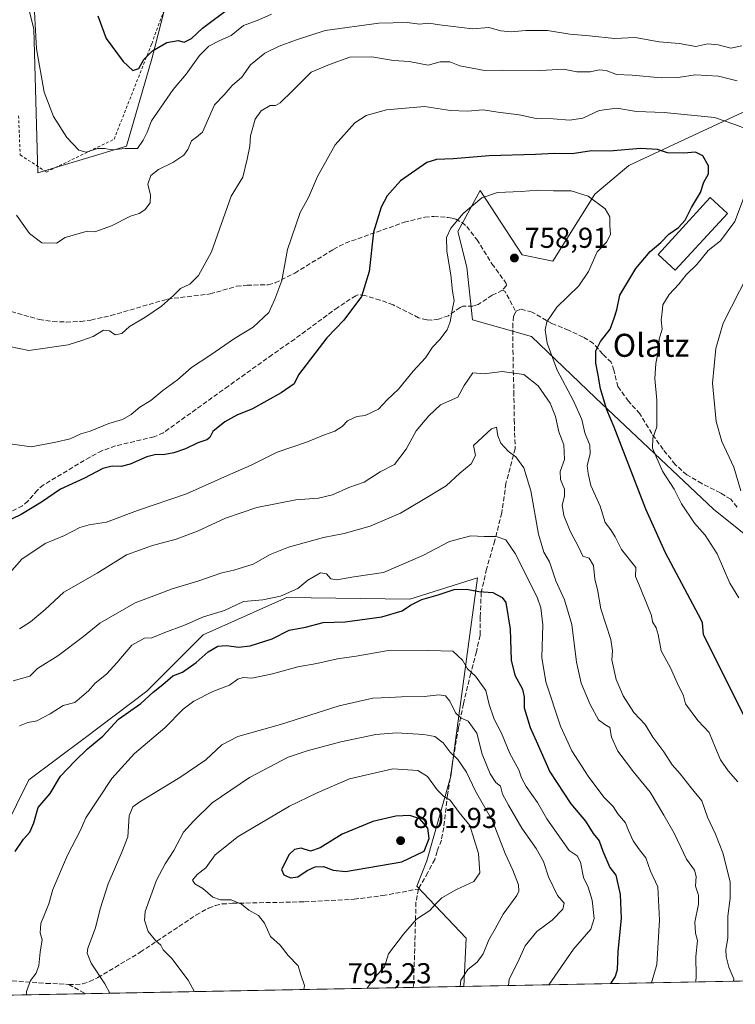
# Model space of a CAD drawing. Units: metres. Extents: x 631458 to 634918, y 4722740 to 4725119.
# Drawn here: x 631670 to 631919, y 4722740 to 4723083 of the extents above; entities that cross this region are included whole.
import ezdxf
from ezdxf.enums import TextEntityAlignment as Align

# ---------------------------------------------------------------- set-up
doc = ezdxf.new("R2010")
doc.units = ezdxf.units.M
doc.header["$MEASUREMENT"] = 0
doc.linetypes.add('DGN Style 2', pattern=[1.6480167562047852, 0.988810053722871, -0.6592067024819142])
doc.linetypes.add('DGN Style 3', pattern=[2.307223458686699, 1.648016756204785, -0.6592067024819142])
for name, color, linetype, lineweight in [('Alambrada', 7, 'DGN Style 2', 0), ('Arbolado forestal CxS', 92, 'Continuous', 0), ('Comarca CxS', 21, 'Continuous', 0), ('Comunidad Autónoma CxS', 142, 'Continuous', 0), ('Curva de nivel maestra', 30, 'Continuous', 30), ('Curva de nivel normal', 30, 'Continuous', 0), ('Edificación Cxs', 1, 'Continuous', 13), ('Matorral CxS', 135, 'Continuous', 0), ('Municipio CxS', 4, 'Continuous', 0), ('Prado CxS', 92, 'Continuous', 0), ('Provincia CxS', 1, 'Continuous', 0), ('Punto de cota en terreno', 7, 'Continuous', 0), ('Rótulo de punto de cota en terreno', 7, 'Continuous', 0), ('Senda', 7, 'DGN Style 3', 0), ('Texto cartográfico', 7, 'Continuous', 0)]:
    doc.layers.add(name, color=color, linetype=linetype, lineweight=lineweight)
doc.styles.add('Style-Arial', font='txt')

# ---------------------------------------------------------------- blocks, each defined once
blk = doc.blocks.new('*U10')
at = {"layer": 'Arbolado forestal CxS', "color": 92, "linetype": 'Continuous', "lineweight": 0}
for points in [[(631665.0988999996, 4723121.260700001, 730.1214000000036), (631675.3683000002, 4723079.188100001, 730.5696999999927), (631676.8343000002, 4723029.288699999, 732.4523000000045), (631707.6425000001, 4723038.583500001, 729.4906000000047), (631712.0438999999, 4723053.749299999, 727.2838000000047), (631716.4451000001, 4723068.914899999, 724.4943000000059), (631727.2049000004, 4723110.986500001, 719.2973000000056)], [(631934.2895000001, 4723056.0755, 740.2743999999948), (631882.3970999997, 4723031.772299999, 751.5132000000012), (631870.5998999998, 4723021.9023, 754.5503999999929), (631856.0044999998, 4722998.602700001, 758.3757000000041), (631845.2873000001, 4723000.795700001, 758.4982000000019), (631830.6316999998, 4723023.172700001, 753.2758999999934), (631822.8535000002, 4723008.8257, 754.7709000000032), (631826.0743000006, 4722996.479900001, 755.540399999998), (631827.9819, 4722978.100099999, 756.2035999999936), (631848.4846999999, 4722972.3281, 756.9391000000034), (631870.8054999998, 4722950.976299999, 751.7186999999976), (631911.8828999996, 4722912.328299999, 742.9746000000015), (631929.4868999999, 4722898.1413, 740.1570000000065)], [(631963.0575000001, 4722748.9473, 748.8562999999995), (631824.9567999998, 4722746.289899999, 790.4395999999979), (631825.8130999999, 4722763.119700001, 792.2804000000033), (631808.6974999999, 4722781.220699999, 797.5546999999933), (631812.1205000002, 4722790.026500001, 799.7063999999956), (631820.4341000002, 4722819.379100001, 792.7902999999933), (631822.1130999997, 4722831.8411, 788.4008999999934), (631829.7273000004, 4722888.358300001, 773.354800000001), (631806.2540999996, 4722881.019500001, 773.4600999999967), (631763.3369000005, 4722881.549900001, 770.287599999996), (631762.5935000004, 4722881.217900001, 770.2822000000016), (631734.2917, 4722868.5833, 771.5960999999952), (631714.7311000006, 4722849.015699999, 773.1389999999956), (631692.8997, 4722832.507900001, 772.5979999999981), (631673.6524999999, 4722818.1953, 771.3242000000029), (631647.7525000004, 4722765.751300001, 773.2571999999927)]]:
    blk.add_polyline3d(points, dxfattribs=at)
blk = doc.blocks.new('*U11')
at = {"layer": 'Arbolado forestal CxS', "color": 92, "linetype": 'Continuous', "lineweight": 0}
blk.add_polyline3d([(631829.7273000004, 4722888.358300001, 773.354800000001), (631822.1130999997, 4722831.8411, 788.4008999999934), (631820.4341000002, 4722819.379100001, 792.7902999999933), (631812.1205000002, 4722790.026500001, 799.7063999999956), (631808.6974999999, 4722781.220699999, 797.5546999999933), (631825.8130999999, 4722763.119700001, 792.2804000000033), (631824.9567999998, 4722746.289899999, 790.4395999999979), (631624.7680000003, 4722742.437700001, 774.6450000000042), (631624.8828999996, 4722742.852700001, 774.5424999999959), (631629.6760999998, 4722753.159299999, 772.4900999999954), (631647.7525000004, 4722765.751300001, 773.2571999999927), (631673.6524999999, 4722818.1953, 771.3242000000029), (631692.8997, 4722832.507900001, 772.5979999999981), (631714.7311000006, 4722849.015699999, 773.1389999999956), (631734.2917, 4722868.5833, 771.5960999999952), (631762.5935000004, 4722881.217900001, 770.2822000000016), (631763.3369000005, 4722881.549900001, 770.287599999996), (631806.2540999996, 4722881.019500001, 773.4600999999967)], close=True, dxfattribs=at)
blk.add_3dface([(631556.8925999999, 4722741.1316, 787.1456999999937), (631550.8216000004, 4722741.014799999, 788.6454999999987), (631550.3598999997, 4722748.359099999, 786.9959999999992)], dxfattribs=at)
blk = doc.blocks.new('5PATER')
at = {"layer": 'Punto de cota en terreno', "linetype": 'Continuous', "lineweight": 0}
h = blk.add_hatch(color=51, dxfattribs=at)
edge = h.paths.add_edge_path()
edge.add_ellipse((0, 0), major_axis=(-0.1095731443231308, -0.1110710700762829), ratio=0.9994222409660322, start_angle=0, end_angle=360)

msp = doc.modelspace()

# ---------------------------------------------------------------- linework, layer by layer
at = {"layer": 'Alambrada', "color": 7, "linetype": 'DGN Style 2', "lineweight": 0}
msp.add_polyline3d([(631670.1001000004, 4723049.1501, 734.3892999999953), (631670.6501000002, 4723035.520099999, 737.9023000000017), (631679.7801000001, 4723029.550100001, 734.4296000000032), (631703.3101000005, 4723040.9301, 730.4804000000004), (631716.4101, 4723074.1601, 726.6699999999983), (631721.5301000001, 4723088.0001, 729.0516000000061)], dxfattribs=at)
at = {"layer": 'Arbolado forestal CxS', "color": 92, "linetype": 'Continuous', "lineweight": 0, "extrusion": (0.2882190813692394, 0.005546045982716837, 0.9575484335053918), "elevation": 209053.4608954848, "flags": 128}
msp.add_lwpolyline([(4709716.560821222, -691810.7062395876), (4709716.560821222, -691666.4562358639)], dxfattribs=at)
at = {"layer": 'Arbolado forestal CxS', "color": 92, "linetype": 'Continuous', "lineweight": 0, "extrusion": (-0.1281322165422769, -0.002465606093365162, 0.9917540299240308), "elevation": -91807.64676530512, "flags": 128}
msp.add_lwpolyline([(-4709716.412956108, 716580.9518603239), (-4709716.412956108, 716511.8602503436)], dxfattribs=at)
at = {"layer": 'Arbolado forestal CxS', "color": 92, "linetype": 'Continuous', "lineweight": 0, "extrusion": (-0.08401380651071166, -0.001616675705439017, 0.9964632791404028), "elevation": -59925.37336876088, "flags": 128}
msp.add_lwpolyline([(-4709716.192357074, 720064.5908129473), (-4709716.192357074, 719949.9511202046)], dxfattribs=at)
at = {"layer": 'Arbolado forestal CxS', "color": 92, "linetype": 'Continuous', "lineweight": 0, "extrusion": (0.1523245782777656, 0.00293111331077566, 0.9883261766376829), "elevation": 110866.5867361683, "flags": 128}
msp.add_lwpolyline([(4709716.500434928, -714013.3086605532), (4709716.500434927, -713995.6325796962)], dxfattribs=at)
at = {"layer": 'Arbolado forestal CxS', "color": 92, "linetype": 'Continuous', "lineweight": 0}
for points in [[(631727.2049000004, 4723110.986500001, 719.2973000000056), (631716.4451000001, 4723068.914899999, 724.4943000000059), (631712.0438999999, 4723053.749299999, 727.2838000000047), (631707.6425000001, 4723038.583500001, 729.4906000000047), (631676.8343000002, 4723029.288699999, 732.4523000000045), (631675.3683000002, 4723079.188100001, 730.5696999999927), (631665.0988999996, 4723121.260700001, 730.1214000000036)], [(632022.6815, 4723089.2183, 709.7277000000031), (632020.4813000001, 4723078.944499999, 711.530899999998), (631999.3296999997, 4723056.564900001, 718.5102000000044), (631957.3975000001, 4723047.146299999, 736.6169999999984), (631940.2814999997, 4723045.189300001, 742.338699999993), (631934.2895000001, 4723056.0755, 740.2743999999948), (631882.3970999997, 4723031.772299999, 751.5132000000012), (631870.5998999998, 4723021.9023, 754.5503999999929), (631856.0044999998, 4722998.602700001, 758.3757000000041), (631845.2873000001, 4723000.795700001, 758.4982000000019), (631830.6316999998, 4723023.172700001, 753.2758999999934), (631822.8535000002, 4723008.8257, 754.7709000000032), (631826.0743000006, 4722996.479900001, 755.540399999998), (631827.9819, 4722978.100099999, 756.2035999999936), (631848.4846999999, 4722972.3281, 756.9391000000034), (631870.8054999998, 4722950.976299999, 751.7186999999976), (631911.8828999996, 4722912.328299999, 742.9746000000015), (631929.4868999999, 4722898.1413, 740.1570000000065), (631946.1136999996, 4722887.8673, 736.4496999999974), (631967.6013000002, 4722873.3815, 732.9315999999964), (631974.0192999998, 4722866.384299999, 732.2480999999971), (631972.6750999996, 4722850.851500001, 735.1784000000043), (631964.7275, 4722818.9321, 740.4162000000069), (631963.0576, 4722748.9475, 748.8562999999995)], [(631824.9567999998, 4722746.289999999, 790.4395999999979), (631825.8130999999, 4722763.119700001, 792.2804000000033), (631808.6974999999, 4722781.220699999, 797.5546999999933), (631812.1205000002, 4722790.026500001, 799.7063999999956), (631820.4341000002, 4722819.379100001, 792.7902999999933), (631822.1130999997, 4722831.8411, 788.4008999999934), (631829.7273000004, 4722888.358300001, 773.354800000001), (631806.2540999996, 4722881.019500001, 773.4600999999967), (631763.3369000005, 4722881.549900001, 770.287599999996), (631762.5935000004, 4722881.217900001, 770.2822000000016), (631734.2917, 4722868.5833, 771.5960999999952), (631714.7311000006, 4722849.015699999, 773.1389999999956), (631692.8997, 4722832.507900001, 772.5979999999981), (631673.6524999999, 4722818.1953, 771.3242000000029), (631647.7525000004, 4722765.751300001, 773.2571999999927), (631629.6760999998, 4722753.159299999, 772.4900999999954), (631624.8828999996, 4722742.852700001, 774.5424999999959), (631624.7680000003, 4722742.437899999, 774.6448999999994)], [(631824.9567999998, 4722746.289999999, 790.4395999999979), (631825.8130999999, 4722763.119700001, 792.2804000000033), (631808.6974999999, 4722781.220699999, 797.5546999999933), (631812.1205000002, 4722790.026500001, 799.7063999999956), (631820.4341000002, 4722819.379100001, 792.7902999999933), (631822.1130999997, 4722831.8411, 788.4008999999934), (631829.7273000004, 4722888.358300001, 773.354800000001), (631806.2540999996, 4722881.019500001, 773.4600999999967), (631763.3369000005, 4722881.549900001, 770.287599999996), (631762.5935000004, 4722881.217900001, 770.2822000000016), (631734.2917, 4722868.5833, 771.5960999999952), (631714.7311000006, 4722849.015699999, 773.1389999999956), (631692.8997, 4722832.507900001, 772.5979999999981), (631673.6524999999, 4722818.1953, 771.3242000000029), (631647.7525000004, 4722765.751300001, 773.2571999999927), (631629.6760999998, 4722753.159299999, 772.4900999999954), (631624.8828999996, 4722742.852700001, 774.5424999999959), (631624.7680000003, 4722742.437899999, 774.6448999999994)]]:
    msp.add_polyline3d(points, dxfattribs=at)
at = {"layer": 'Comarca CxS', "color": 21, "linetype": 'Continuous', "lineweight": 0, "flags": 128}
msp.add_lwpolyline([(632461.3951228566, 4722758.536667373), (631502.2400009927, 4722740.079982753), (631470.6179409801, 4724407.199598778)], dxfattribs=at)
at = {"layer": 'Comunidad Autónoma CxS', "color": 142, "linetype": 'Continuous', "lineweight": 0, "flags": 128}
msp.add_lwpolyline([(632461.3951228566, 4722758.536667373), (631502.2400009927, 4722740.079982753), (631470.6179409801, 4724407.199598778), (631458.3600009937, 4725053.43998273), (632941.3852468823, 4725081.991186099), (634006.0869159225, 4725102.488823593), (634873.0700010188, 4725119.179982729), (634886.2209718638, 4724443.41229229), (634918.0900010176, 4722805.809982754)], close=True, dxfattribs=at)
at = {"layer": 'Curva de nivel maestra', "color": 30, "linetype": 'Continuous', "lineweight": 30, "flags": 128}
for points, elevation in [([(631697.6600000003, 4723083.880100001), (631700.6100000005, 4723075.960100001), (631706.4500000002, 4723067.940099999), (631709.8899999997, 4723064.880100001), (631711.9000000004, 4723065.530099999), (631713.7000000002, 4723068.720100001), (631716.6399999997, 4723071.690099999), (631721.7300000006, 4723074.600099999), (631725.6299999999, 4723075.2401), (631727.6799999997, 4723074.7401), (631730.2999999998, 4723075.960100001), (631734.0599999997, 4723079.600099999), (631743.7599999999, 4723086.7601)], 725), ([(631940.0800000001, 4722805.3201), (631908.3700000001, 4722868.7301), (631907.9900000002, 4722872.7401), (631907.5700000003, 4722873.770099999), (631895.1100000005, 4722897.130100001), (631888.2699999996, 4722912.300100001), (631877.2400000002, 4722940.790100001), (631874.7400000002, 4722946.880100001), (631872.5099999999, 4722954.100099999), (631871.7599999999, 4722958.9001), (631870.9400000004, 4722963.0701), (631870.9500000002, 4722967.3101), (631872.5800000001, 4722970.640100001), (631875.9000000004, 4722974.860099999), (631877.2699999996, 4722978.700099999), (631878.1699999999, 4722981.6501), (631879.3099999997, 4722986.700099999), (631884.8099999997, 4722995.950099999), (631889.8499999996, 4723001.880100001), (631893.5, 4723005.040100001), (631896.3300000001, 4723007.9101), (631899.7199999997, 4723010.270099999), (631902.0099999999, 4723012.7601), (631904.2199999997, 4723017.170100001), (631907.2699999996, 4723022.4001), (631908.4400000004, 4723025.970100001), (631910.1100000005, 4723028.870100001), (631910.0499999998, 4723031.690099999), (631908.0899999999, 4723035.200099999), (631905.6200000001, 4723036.5101), (631901.5199999996, 4723036.130100001), (631895.7999999998, 4723036.220100001), (631892.3099999997, 4723037.4301), (631886.4900000002, 4723037.7601), (631875.7199999997, 4723036.8201), (631869.4600000001, 4723036.880100001), (631862.7000000002, 4723035.9001), (631856.5700000003, 4723035.9801), (631849.8899999997, 4723035.6801), (631833.79, 4723035.1801), (631821.3099999997, 4723034.100099999), (631815.5099999999, 4723033.9001), (631812.0800000001, 4723032.8101), (631802.9400000004, 4723026.450099999), (631798.2999999998, 4723021.300100001), (631796.29, 4723017.300100001), (631793.5899999999, 4723008.640100001), (631792.0300000003, 4722994.970100001), (631789.3399999999, 4722986.300100001), (631783.2800000003, 4722978.0101), (631777.3499999996, 4722971.9301), (631767.4500000002, 4722958.970100001), (631765.9400000004, 4722955.9301), (631761.4699999997, 4722952.720100001), (631751.5099999999, 4722947.170100001), (631746.0599999997, 4722944.960100001), (631741.8399999999, 4722942.690099999), (631737.6500000004, 4722939.3101), (631736.6699999999, 4722937.2301), (631735.6200000001, 4722936.460100001), (631732.5, 4722935.340100001), (631728.2100000001, 4722933.270099999), (631724.0700000003, 4722931.920100001), (631720.3899999997, 4722931.1801), (631717.9699999997, 4722931.270099999), (631714.6900000004, 4722930.460100001), (631708.9699999997, 4722927.940099999), (631705.7999999998, 4722927.100099999), (631702.6900000004, 4722927.270099999), (631699.3899999997, 4722926.440099999), (631693.0800000001, 4722923.0801), (631684.6500000004, 4722919.270099999), (631678.0599999997, 4722914.7501), (631671.04, 4722910.470100001), (631661.2999999998, 4722905.800100001)], 750), ([(631668.8600000005, 4722793.170100001), (631671.79, 4722797.530099999), (631673.9900000002, 4722799.940099999), (631675.4299999997, 4722803.1501), (631676.9199999999, 4722808.5701), (631681.1100000005, 4722813.420100001), (631684.6600000003, 4722819.4001), (631689.6799999997, 4722824.670100001), (631694.1299999999, 4722828.960100001), (631699.3700000001, 4722833.380100001), (631704.9199999999, 4722839.2501), (631712.6399999997, 4722844.710100001), (631716.9600000001, 4722848.6501), (631720.2699999996, 4722851.3101), (631723.79, 4722854.3101), (631727.0899999999, 4722855.6501), (631731.9000000004, 4722859.0001), (631736, 4722862.710100001), (631739.3899999997, 4722864.690099999), (631742.4800000006, 4722864.9301), (631746.6500000004, 4722864.270099999), (631750.6799999997, 4722864.7501), (631758.3499999996, 4722867.1801), (631764.2000000002, 4722870.1601), (631769.9000000004, 4722871.220100001), (631776.0099999999, 4722872.890100001), (631783.7199999997, 4722873.100099999), (631796.4199999999, 4722874.800100001), (631803.5199999996, 4722876.940099999), (631806.4199999999, 4722878.9301), (631810.3799999999, 4722880.9301), (631816.0499999998, 4722882.4901), (631821.6799999997, 4722884.3101), (631825.9000000004, 4722884.5101), (631830.1600000003, 4722883.6801), (631835.04, 4722883.3201), (631838.3300000001, 4722881.5801), (631839.5999999996, 4722879.800100001), (631841.1200000001, 4722870.520099999), (631841.4400000004, 4722859.790100001), (631842.7400000002, 4722854.520099999), (631845.4000000004, 4722849.6501), (631845.9699999997, 4722846.860099999), (631845.9400000004, 4722843.1801), (631848.0499999998, 4722836.3201), (631850.1500000004, 4722831.7501), (631854.9000000004, 4722820.9801), (631862.2599999999, 4722809.800100001), (631867.3700000001, 4722803.8301), (631870.0300000003, 4722799.4901), (631872.04, 4722796.9901), (631873.3799999999, 4722793.3101), (631875.8300000001, 4722787.700099999), (631877.9199999999, 4722784.950099999), (631879.3799999999, 4722778.3101), (631879.7100000001, 4722769.9801), (631878.5099999999, 4722758.390100001), (631878.3600000005, 4722752.120100001), (631877.6399999997, 4722749.7401), (631875.9907000001, 4722747.2722)], 775.0000000000001), ([(631764.7400000002, 4722784.0101), (631767.2800000003, 4722784.4301), (631770.4900000002, 4722786.6601), (631773.25, 4722787.950099999), (631776.1600000003, 4722787.960100001), (631779.54, 4722786.690099999), (631783.8600000005, 4722786.290100001), (631803.4100000003, 4722789.690099999), (631811.1500000004, 4722793.370100001), (631812.9100000003, 4722797.700099999), (631812.4299999997, 4722801.360099999), (631809.6900000004, 4722804.630100001), (631806.1699999999, 4722805.690099999), (631801.3799999999, 4722805.4901), (631793.3799999999, 4722803.710100001), (631782.7199999997, 4722799.270099999), (631775.0499999998, 4722794.450099999), (631771.6900000004, 4722793.360099999), (631768.3799999999, 4722794.4101), (631766.0599999997, 4722793.9001), (631764.1799999997, 4722792.1601), (631761.6200000001, 4722786.9801), (631762.3399999999, 4722785.110099999), (631764.7400000002, 4722784.0101)], 800)]:
    msp.add_lwpolyline(points, dxfattribs=dict(at, elevation=elevation))
at = {"layer": 'Curva de nivel normal', "color": 30, "linetype": 'Continuous', "lineweight": 0, "flags": 128}
for points, elevation in [([(631758.0599999997, 4723084.470100001), (631753.7300000006, 4723082.450099999), (631748.3899999997, 4723080.5101), (631744.0599999997, 4723077.090100001), (631740.0599999997, 4723075.340100001), (631736.29, 4723073.280099999), (631732.9900000002, 4723070.020099999), (631728.3499999996, 4723063.620100001), (631723.9199999999, 4723058.2301), (631716.3700000001, 4723047.350099999), (631714.8099999997, 4723043.4001), (631713.4299999997, 4723040.610099999), (631711.4800000006, 4723037.7301), (631707.1500000004, 4723037.690099999), (631702.5800000001, 4723037.2501), (631700.0599999997, 4723037.7601), (631697.5599999997, 4723037.700099999), (631693.6600000003, 4723036.420100001), (631691.0499999998, 4723037.130100001), (631686.9400000004, 4723041.550100001), (631682.2699999996, 4723048.8101), (631679.0199999996, 4723057.290100001), (631676.3200000003, 4723072.350099999), (631675.3200000003, 4723091.700099999)], 730), ([(631921.7199999997, 4723073.420100001), (631917.9000000004, 4723072.670100001), (631913.4699999997, 4723073.840100001), (631909.9000000004, 4723074.140100001), (631905.7199999997, 4723073.210100001), (631899.9299999997, 4723074.220100001), (631892.9100000003, 4723074.800100001), (631884.5999999996, 4723076.350099999), (631877.3799999999, 4723076.020099999), (631868.7400000002, 4723076.950099999), (631861.8200000003, 4723077.4801), (631854.0700000003, 4723078.7601), (631846.5499999998, 4723078.8201), (631841.4600000001, 4723078.280099999), (631837.9000000004, 4723078.6801), (631833.7100000001, 4723079.8101), (631828.0300000003, 4723079.390100001), (631816.5, 4723080.710100001), (631812.7800000003, 4723081.300100001), (631809.6200000001, 4723080.9801), (631805.3300000001, 4723081.540100001), (631795.3799999999, 4723081.3301), (631776.7000000002, 4723078.7601), (631766.4699999997, 4723075.380100001), (631760.7300000006, 4723073.360099999), (631755.8099999997, 4723070.920100001), (631750.7300000006, 4723066.790100001), (631747.7300000006, 4723062.5101), (631744.3899999997, 4723059.630100001), (631741.6200000001, 4723056.340100001), (631738.2300000006, 4723052.860099999), (631734.0700000003, 4723043.390100001), (631732.04, 4723041.6501), (631730.2199999997, 4723040.390100001), (631729.0099999999, 4723037.420100001), (631727.5499999998, 4723035.4001), (631723.7300000006, 4723032.8301), (631718.7300000006, 4723030.390100001), (631716.1500000004, 4723028.3101), (631715.1100000005, 4723025.280099999), (631715.9400000004, 4723021.4901), (631715.8499999996, 4723018.840100001), (631714.0800000001, 4723016.350099999), (631712.0599999997, 4723015.1501), (631709.0599999997, 4723014.220100001), (631702.3899999997, 4723010.880100001), (631696.6799999997, 4723008.780099999), (631693.9400000004, 4723009.020099999), (631686.2599999999, 4723006.720100001), (631683.3300000001, 4723004.7501), (631678.1699999999, 4723004.970100001), (631673.8700000001, 4723008.120100001), (631669.3399999999, 4723014.5801)], 735), ([(631920.0999999996, 4723061.3101), (631913.6100000005, 4723062.850099999), (631905.4800000006, 4723063.4001), (631899.5099999999, 4723062.4301), (631893.6200000001, 4723062.300100001), (631883.5599999997, 4723063.1801), (631878.0800000001, 4723063.4801), (631874.5499999998, 4723064.8201), (631872.1699999999, 4723065.090100001), (631868.9199999999, 4723064.340100001), (631864.25, 4723064.340100001), (631859.6299999999, 4723065.360099999), (631851.75, 4723064.8301), (631838.4400000004, 4723064.960100001), (631832.2000000002, 4723064.8201), (631823.6500000004, 4723066.450099999), (631820.1100000005, 4723067.890100001), (631816.79, 4723067.8201), (631812.6200000001, 4723066.770099999), (631805.9299999997, 4723067.950099999), (631800.5199999996, 4723068.300100001), (631792.9800000006, 4723069.5701), (631785.3099999997, 4723069.4801), (631778.25, 4723066.920100001), (631771.8899999997, 4723064.270099999), (631765.4500000002, 4723057.7301), (631761.1299999999, 4723053.5601), (631759.5199999996, 4723052.720100001), (631757.6600000003, 4723052.670100001), (631754.4699999997, 4723050.8301), (631752.4000000004, 4723047.970100001), (631750.7599999999, 4723042.140100001), (631750.5, 4723038.5801), (631749.6100000005, 4723034.0601), (631748.0999999996, 4723027.790100001), (631744.1100000005, 4723021.120100001), (631737.2599999999, 4723001.8101), (631732.7400000002, 4722993.5801), (631729.7300000006, 4722990.540100001), (631726.4699999997, 4722989.040100001), (631724.0300000003, 4722986.6601), (631719.7999999998, 4722982.880100001), (631714.0599999997, 4722978.9001), (631708.7300000006, 4722975.850099999), (631705.9900000002, 4722973.380100001), (631703.7199999997, 4722972.970100001), (631701.7400000002, 4722974.370100001), (631699.6600000003, 4722974.600099999), (631696.0599999997, 4722972.390100001), (631692.0599999997, 4722970.9301), (631687.3200000003, 4722969.420100001), (631673.6299999999, 4722967.5001), (631666.9400000004, 4722968.840100001)], 740), ([(631923.5300000003, 4723044.5001), (631919.2400000002, 4723046.090100001), (631912.2199999997, 4723048.470100001), (631894.6600000003, 4723050.2501), (631885.0999999996, 4723050.5801), (631878.2400000002, 4723051.800100001), (631872.0499999998, 4723050.9901), (631866.3799999999, 4723048.3101), (631861.7199999997, 4723047.5801), (631856.0499999998, 4723048.100099999), (631850.1799999997, 4723048.120100001), (631844.2400000002, 4723049.470100001), (631836.8499999996, 4723050.370100001), (631831.7199999997, 4723051.2301), (631826.2999999998, 4723050.700099999), (631820.3899999997, 4723050.9001), (631811.3399999999, 4723052.380100001), (631798.0499999998, 4723051.200099999), (631791.0499999998, 4723049.210100001), (631787.0499999998, 4723046.640100001), (631780.2599999999, 4723039.020099999), (631774.0700000003, 4723027.960100001), (631770.9100000003, 4723020.670100001), (631768.0099999999, 4723015.4801), (631763.6900000004, 4723002.600099999), (631761.7199999997, 4722991.8101), (631759.2599999999, 4722985.300100001), (631757.1100000005, 4722980.640100001), (631751.6699999999, 4722975.5601), (631745.2599999999, 4722971.670100001), (631736.5899999999, 4722965.710100001), (631730.2599999999, 4722961.550100001), (631725.3399999999, 4722957.2301), (631720.2999999998, 4722953.5601), (631716.0599999997, 4722950.040100001), (631712.2699999996, 4722947.7601), (631709.3099999997, 4722945.210100001), (631706.2100000001, 4722943.5101), (631701.4600000001, 4722942.100099999), (631695.0599999997, 4722939.440099999), (631691.7300000006, 4722938.5101), (631688.0599999997, 4722936.800100001), (631683.0599999997, 4722935.6501), (631674.5099999999, 4722934.020099999), (631667.1900000004, 4722934.970100001)], 745.0000000000001), ([(631920.6799999997, 4722881.450099999), (631917.5300000003, 4722886.600099999), (631913.1399999997, 4722896.780099999), (631908.9699999997, 4722903.2401), (631905.1900000004, 4722907.450099999), (631900.6699999999, 4722914.120100001), (631898.2199999997, 4722919.2601), (631894.1100000005, 4722925.5601), (631890.6699999999, 4722933.520099999), (631890.7199999997, 4722937.0101), (631892.0800000001, 4722940.9001), (631892.0999999996, 4722950.2301), (631891.4400000004, 4722957.7501), (631891.7300000006, 4722962.9901), (631892.6600000003, 4722967.6601), (631892.9000000004, 4722971.420100001), (631893.9400000004, 4722974.920100001), (631893.6699999999, 4722978.1601), (631894, 4722980.850099999), (631894.2000000002, 4722983.300100001), (631896.3799999999, 4722986.9101), (631899.7300000006, 4722990.520099999), (631902.3899999997, 4722993.780099999), (631906.0599999997, 4722997.440099999), (631909.9400000004, 4723002.300100001), (631914.2300000006, 4723005.640100001), (631919.29, 4723012.300100001), (631924.0599999997, 4723024.970100001)], 745.0000000000001), ([(631920.3300000001, 4722817.420100001), (631916.9500000002, 4722821.3201), (631914.2800000003, 4722825.0601), (631912.3899999997, 4722829.5001), (631910.3399999999, 4722834.6601), (631906.4000000004, 4722838.7401), (631902.1200000001, 4722844.620100001), (631901.3899999997, 4722847.4001), (631899.1500000004, 4722851.890100001), (631896.8399999999, 4722857.120100001), (631893.6200000001, 4722863.0701), (631892.5800000001, 4722868.690099999), (631891.8700000001, 4722871.0701), (631890.5700000003, 4722873.0601), (631890.29, 4722875.3101), (631888.9600000001, 4722878.4001), (631886.0899999999, 4722885.630100001), (631884.6900000004, 4722888.9101), (631884.8200000003, 4722891.960100001), (631879.8799999999, 4722898.3101), (631877.5899999999, 4722902.6801), (631876.0800000001, 4722905.0801), (631874.1699999999, 4722907.610099999), (631872.3799999999, 4722913.350099999), (631869.1600000003, 4722920.550100001), (631868.2100000001, 4722924.700099999), (631867.9299999997, 4722927.4901), (631868.9000000004, 4722931.5801), (631868.7800000003, 4722934.590100001), (631867.0599999997, 4722938.880100001), (631866, 4722943.4901), (631863.1900000004, 4722950.020099999), (631857.4400000004, 4722960.640100001), (631853.9699999997, 4722969.970100001), (631853.2699999996, 4722974.640100001), (631853.8600000005, 4722977.440099999), (631857.3499999996, 4722982.5001), (631864.9600000001, 4722989.920100001), (631868.3300000001, 4722994.9101), (631871.3799999999, 4723001.790100001), (631874.6600000003, 4723005.140100001), (631875.9699999997, 4723007.870100001), (631875.7400000002, 4723010.970100001), (631875.79, 4723013.9801), (631874.2100000001, 4723016.780099999), (631868.2999999998, 4723021.1601), (631862.2800000003, 4723022.9801), (631856.2000000002, 4723022.970100001), (631850.7199999997, 4723023.270099999), (631844.8899999997, 4723022.8101), (631836.7199999997, 4723022.4001), (631831.3099999997, 4723020.620100001), (631824.7199999997, 4723015.1801), (631820.5099999999, 4723010.0801), (631818.9900000002, 4723006.7501), (631819.04, 4723001.970100001), (631820.4600000001, 4722993.770099999), (631821.0300000003, 4722988.1601), (631821.6399999997, 4722984.890100001), (631820.9100000003, 4722981.460100001), (631820.2599999999, 4722977.420100001), (631819.1600000003, 4722974.640100001), (631816.6399999997, 4722971.300100001), (631814.0999999996, 4722968.630100001), (631811.6100000005, 4722964.950099999), (631807.3399999999, 4722960.340100001), (631802.29, 4722954.0601), (631798.3600000005, 4722950.3301), (631795.29, 4722947.120100001), (631790.6900000004, 4722944.9101), (631787.7199999997, 4722944.5601), (631784.5099999999, 4722942.9901), (631782.6200000001, 4722941.050100001), (631780.1399999997, 4722939.460100001), (631776.1299999999, 4722937.9901), (631770.6399999997, 4722935.7501), (631760.0499999998, 4722932.090100001), (631750.9800000006, 4722927.540100001), (631743.8399999999, 4722924.5001), (631728.5300000003, 4722917.5701), (631711.5099999999, 4722911.790100001), (631700.7199999997, 4722907.7601), (631694.7000000002, 4722906.850099999), (631691.3899999997, 4722905.860099999), (631686.04, 4722903.130100001), (631679.3600000005, 4722900.300100001), (631671.2000000002, 4722894.880100001), (631666.0999999996, 4722889.090100001)], 755), ([(631921.4000000004, 4722918.6501), (631918.9600000001, 4722926.880100001), (631914.7400000002, 4722935.840100001), (631912.8300000001, 4722942.780099999), (631911.54, 4722956.130100001), (631912.7000000002, 4722968.170100001), (631915.1799999997, 4722976.970100001), (631926.6900000004, 4722999.460100001)], 740), ([(631670.3899999997, 4722870.6801), (631674.2699999996, 4722873.130100001), (631679.3099999997, 4722877.340100001), (631685.8499999996, 4722883.370100001), (631697.4600000001, 4722890.050100001), (631707.6200000001, 4722896.4001), (631716.7300000006, 4722899.6501), (631724.8899999997, 4722901.8301), (631732.3899999997, 4722904.670100001), (631742.0300000003, 4722909.1601), (631752.9400000004, 4722912.9001), (631766.5199999996, 4722915.540100001), (631774.4800000006, 4722916.120100001), (631779.25, 4722917.3301), (631785.0099999999, 4722919.790100001), (631790.3200000003, 4722921.670100001), (631795.9100000003, 4722925.290100001), (631800.9199999999, 4722927.800100001), (631804.9000000004, 4722933.120100001), (631808.4100000003, 4722939.590100001), (631812.8200000003, 4722944.780099999), (631816.9199999999, 4722948.5801), (631822.8600000005, 4722951.290100001), (631825.1200000001, 4722955.3301), (631828.0800000001, 4722959.6801), (631832.0899999999, 4722959.370100001), (631838.2999999998, 4722960.220100001), (631845.8700000001, 4722959.120100001), (631850.9100000003, 4722955.170100001), (631855.0599999997, 4722949.1601), (631856.8799999999, 4722944.540100001), (631858.0899999999, 4722939.200099999), (631859.7699999996, 4722934.690099999), (631860.0199999996, 4722929.600099999), (631858.4800000006, 4722925.360099999), (631858.5800000001, 4722922.630100001), (631859.9699999997, 4722919.300100001), (631860.0099999999, 4722916.7601), (631859.1699999999, 4722913.7301), (631859.7699999996, 4722910.030099999), (631861.9900000002, 4722904.590100001), (631864.9699999997, 4722898.9801), (631866.4199999999, 4722896.0001), (631868.5899999999, 4722895.2601), (631870.0700000003, 4722892.670100001), (631870.5800000001, 4722887.890100001), (631871.54, 4722884.360099999), (631872.6900000004, 4722877.6501), (631876.0800000001, 4722866.9801), (631876.75, 4722862.970100001), (631876.5, 4722859.860099999), (631878.04, 4722853.0701), (631880.3899999997, 4722847.380100001), (631884.1600000003, 4722841.540100001), (631888.1299999999, 4722837.4001), (631890.7800000003, 4722833.040100001), (631894.5199999996, 4722827.860099999), (631897.5, 4722823.4101), (631900.2100000001, 4722820.210100001), (631904.1100000005, 4722815.340100001), (631907.8399999999, 4722810.860099999), (631909.79, 4722805.120100001), (631912.54, 4722799.2401), (631915.1200000001, 4722792.720100001), (631916.4400000004, 4722787.370100001), (631917.6399999997, 4722782.5801), (631917.6799999997, 4722777.020099999), (631916.8200000003, 4722770.770099999), (631916.79, 4722763.0601), (631916.1699999999, 4722759.1601), (631916.2100000001, 4722756.6801), (631917.2199999997, 4722752.9901), (631918.9199999999, 4722748.9801), (631918.8574000001, 4722748.096799999)], 760), ([(631668.2699999996, 4722852.620100001), (631674.0599999997, 4722854.1501), (631676.6399999997, 4722856.860099999), (631683.7300000006, 4722861.2401), (631692.7300000006, 4722868.0101), (631698.3899999997, 4722872.600099999), (631710.7100000001, 4722879.6801), (631718.9900000002, 4722882.8101), (631723.4900000002, 4722884.600099999), (631732.5099999999, 4722887.200099999), (631740.7599999999, 4722890.1801), (631745.04, 4722891.0601), (631751.7000000002, 4722893.170100001), (631757.6100000005, 4722896.5701), (631764.0300000003, 4722899.130100001), (631776.1299999999, 4722902.390100001), (631783.3600000005, 4722903.780099999), (631792.4600000001, 4722906.340100001), (631802.9800000006, 4722910.870100001), (631810.4299999997, 4722915.280099999), (631818.8600000005, 4722920.460100001), (631823.5700000003, 4722924.800100001), (631827.5499999998, 4722928.110099999), (631829.0999999996, 4722931.0001), (631828.2999999998, 4722934.380100001), (631834.6200000001, 4722940.190099999), (631836.4000000004, 4722940.790100001), (631836.8600000005, 4722937.8201), (631837.8700000001, 4722935.2601), (631840.4299999997, 4722932.440099999), (631843.1399999997, 4722930.540100001), (631845.8899999997, 4722926.620100001), (631848.2599999999, 4722918.6501), (631850.9800000006, 4722903.6501), (631852.8499999996, 4722897.3101), (631854.7599999999, 4722893.9801), (631857, 4722887.3201), (631860, 4722880.8101), (631862.54, 4722872.140100001), (631864.1399999997, 4722859.0701), (631865.8200000003, 4722851.7501), (631868.9299999997, 4722844.4001), (631871.8799999999, 4722839.0001), (631874.0599999997, 4722837.340100001), (631875.7400000002, 4722836.380100001), (631876.3399999999, 4722832.960100001), (631878.6200000001, 4722828.140100001), (631884.0300000003, 4722820.890100001), (631889.8600000005, 4722813.9001), (631894.5800000001, 4722805.9001), (631898.1399999997, 4722799.6501), (631902.4100000003, 4722790.5801), (631905.2300000006, 4722786.720100001), (631905.8099999997, 4722784.5801), (631905.6100000005, 4722781.120100001), (631906.6299999999, 4722778.040100001), (631906.6799999997, 4722774.940099999), (631905.3399999999, 4722768.600099999), (631905.6200000001, 4722764.780099999), (631906.2699999996, 4722762.2301), (631905.6699999999, 4722756.6501), (631905.8200000003, 4722749.870100001), (631905.6651999997, 4722747.843)], 765), ([(631890.3097000001, 4722747.547499999), (631892.1100000005, 4722753.9801), (631893.0700000003, 4722769.3101), (631892.4600000001, 4722780.890100001), (631889.9800000006, 4722786.390100001), (631888.3399999999, 4722791.030099999), (631886.1200000001, 4722793.780099999), (631883.9299999997, 4722796.960100001), (631882.2699999996, 4722800.5801), (631881.1799999997, 4722803.210100001), (631878.5599999997, 4722806.270099999), (631876.9699999997, 4722808.9001), (631873.7100000001, 4722812.0801), (631868.2100000001, 4722819.4801), (631862.6200000001, 4722828.210100001), (631858.6600000003, 4722836.850099999), (631853.5099999999, 4722852.200099999), (631852.1100000005, 4722860.7401), (631852.4199999999, 4722872.050100001), (631851.8200000003, 4722877.9801), (631850.4500000002, 4722881.720100001), (631842.8899999997, 4722896.9101), (631839.6299999999, 4722901.590100001), (631836.2199999997, 4722902.840100001), (631832.0899999999, 4722902.840100001), (631827.3799999999, 4722903.040100001), (631820.0499999998, 4722900.9901), (631810.7199999997, 4722896.1501), (631797.0499999998, 4722890.300100001), (631786.7199999997, 4722888.770099999), (631780.8499999996, 4722887.7501), (631778.7800000003, 4722888.110099999), (631777.2599999999, 4722889.850099999), (631775.1399999997, 4722890.1601), (631770.7000000002, 4722887.630100001), (631767.2000000002, 4722884.6801), (631761.1699999999, 4722882.040100001), (631755.1100000005, 4722880.720100001), (631748.29, 4722880.210100001), (631741.7300000006, 4722877.090100001), (631734.3899999997, 4722874.880100001), (631727.7800000003, 4722871.950099999), (631720.9699999997, 4722869.360099999), (631716.5099999999, 4722867.5601), (631713.8600000005, 4722867.4301), (631709.5, 4722864.9801), (631704.2300000006, 4722858.8101), (631700.8200000003, 4722855.0601), (631696.6799999997, 4722851.6501), (631694.4100000003, 4722849.120100001), (631692.1500000004, 4722847.130100001), (631689.6600000003, 4722845.0601), (631685.6699999999, 4722844.0001), (631681.1100000005, 4722841.120100001), (631676.4699999997, 4722838.690099999), (631673.2800000003, 4722838.0801), (631670.4000000004, 4722836.960100001)], 770), ([(631854.5247, 4722746.858899999), (631863.1399999997, 4722759.300100001), (631869.1200000001, 4722766.2601), (631870.3499999996, 4722769.970100001), (631869.6500000004, 4722776.350099999), (631868.2100000001, 4722780.850099999), (631866.6299999999, 4722784.2301), (631865.6200000001, 4722789.550100001), (631864.3799999999, 4722791.720100001), (631861.6500000004, 4722793.5801), (631853.8600000005, 4722804.630100001), (631850.5999999996, 4722810.2401), (631846.7000000002, 4722815.800100001), (631845.0999999996, 4722818.890100001), (631844.1799999997, 4722821.6501), (631840.9600000001, 4722827.3301), (631838.0700000003, 4722834.380100001), (631835.5999999996, 4722839.2501), (631833.8499999996, 4722844.3201), (631832.6200000001, 4722849.2301), (631829.0099999999, 4722854.220100001), (631826.2800000003, 4722856.7401), (631824.54, 4722859.8301), (631821.1399999997, 4722862.860099999), (631812.7300000006, 4722863.110099999), (631799.3600000005, 4722863.200099999), (631787.5099999999, 4722861.110099999), (631781.0899999999, 4722860.270099999), (631773.8099999997, 4722858.5701), (631767.2599999999, 4722857.470100001), (631758.4299999997, 4722854.970100001), (631751.2100000001, 4722853.550100001), (631748.1900000004, 4722853.690099999), (631746.4299999997, 4722853.130100001), (631743.4800000006, 4722851.030099999), (631737.7300000006, 4722848.920100001), (631731.0599999997, 4722845.5001), (631727.3899999997, 4722842.7301), (631720.9600000001, 4722836.220100001), (631710.4000000004, 4722827.2601), (631702.5599999997, 4722818.5601), (631693.4900000002, 4722804.9001), (631691.6500000004, 4722800.6501), (631687.0999999996, 4722791.9801), (631682.04, 4722780.050100001), (631680.6699999999, 4722774.9801), (631677.7999999998, 4722768.1501), (631677.5999999996, 4722764.9801), (631678.3300000001, 4722762.550100001), (631677.6500000004, 4722758.2501), (631677.1900000004, 4722753.550100001), (631676.25, 4722750.920100001), (631674.2199999997, 4722748.390100001), (631672.8099999997, 4722744.5801), (631672.8646999998, 4722743.363399999)], 780), ([(631840.4879999999, 4722746.5888), (631840.7599999999, 4722748.880100001), (631843.7199999997, 4722754.520099999), (631846.3799999999, 4722760.4001), (631850.3799999999, 4722765.350099999), (631855.7199999997, 4722769.380100001), (631859.4500000002, 4722773.190099999), (631859.9400000004, 4722775.300100001), (631857.6200000001, 4722777.9001), (631854.4100000003, 4722784.4301), (631852.75, 4722789.700099999), (631850.2000000002, 4722794.300100001), (631845.1600000003, 4722801.370100001), (631840.5700000003, 4722809.370100001), (631838.4600000001, 4722813.170100001), (631837.7300000006, 4722816.0001), (631836.0899999999, 4722817.280099999), (631834.0999999996, 4722820.210100001), (631831.3899999997, 4722827.040100001), (631829.4900000002, 4722834.340100001), (631826.4800000006, 4722838.5001), (631824.0800000001, 4722839.5801), (631822.0499999998, 4722841.4301), (631820.1399999997, 4722845.4901), (631818.5599999997, 4722847.360099999), (631816.4299999997, 4722847.6801), (631811.2100000001, 4722847.120100001), (631803.3099999997, 4722847.0601), (631799.0999999996, 4722846.7401), (631793.3099999997, 4722846.5801), (631781.6600000003, 4722843.890100001), (631761.1799999997, 4722837.4001), (631746.3300000001, 4722833.2501), (631740.7999999998, 4722830.3101), (631735.2300000006, 4722825.140100001), (631726.1699999999, 4722818.960100001), (631712.2400000002, 4722810.4801), (631709.8700000001, 4722808.710100001), (631708.5499999998, 4722805.6501), (631708.0700000003, 4722798.3101), (631705.9900000002, 4722792.9801), (631701.2999999998, 4722781.9801), (631698.4500000002, 4722773.3101), (631696.8300000001, 4722766.6501), (631694.1699999999, 4722759.6501), (631693.9800000006, 4722757.8201), (631695.3099999997, 4722754.390100001), (631700.1200000001, 4722747.2501), (631701.8600000005, 4722743.921200001)], 785), ([(631731.2000000002, 4722744.4858), (631731.1699999999, 4722744.620100001), (631729.1200000001, 4722748.5101), (631723.4299999997, 4722756.020099999), (631720.3799999999, 4722758.970100001), (631719.5999999996, 4722760.640100001), (631717.8600000005, 4722762.100099999), (631715.1299999999, 4722765.4301), (631713.8899999997, 4722769.390100001), (631714.0899999999, 4722772.3101), (631718.0800000001, 4722783.3101), (631721.0800000001, 4722788.9801), (631724.1399999997, 4722793.630100001), (631727.5199999996, 4722799.9801), (631730.9000000004, 4722803.780099999), (631737.4699999997, 4722810.1801), (631750.4500000002, 4722818.9101), (631763.8499999996, 4722826.0801), (631770.5, 4722828.2601), (631782.1600000003, 4722831.380100001), (631794.3799999999, 4722833.920100001), (631801.5300000003, 4722834.5001), (631811.0800000001, 4722833.970100001), (631814.9600000001, 4722833.2601), (631817.8200000003, 4722830.9801), (631820.1900000004, 4722827.720100001), (631822.9500000002, 4722825.270099999), (631825.9400000004, 4722820.870100001), (631829, 4722814.2601), (631834.9500000002, 4722803.9301), (631839.4100000003, 4722792.5801), (631842.0499999998, 4722786.790100001), (631844.0099999999, 4722781.6801), (631844.1799999997, 4722779.380100001), (631843.4600000001, 4722777.9801), (631838.6900000004, 4722771.470100001), (631835.9500000002, 4722766.280099999), (631833.7199999997, 4722762.470100001), (631831.7699999996, 4722757.620100001), (631829.6600000003, 4722754.7401), (631826.3399999999, 4722752.130100001), (631824, 4722748.520099999), (631823.6666000001, 4722746.265100001)], 790), ([(631791.3750999998, 4722745.6437), (631794.04, 4722749.390100001), (631797.4299999997, 4722753.170100001), (631798.7800000003, 4722757.6501), (631804.0499999998, 4722764.4901), (631808.4900000002, 4722769.6801), (631813.2000000002, 4722772.7601), (631815.0899999999, 4722774.960100001), (631817.3399999999, 4722777.140100001), (631822.4199999999, 4722779.960100001), (631828.5300000003, 4722782.8101), (631830.5999999996, 4722785.7601), (631830.1200000001, 4722792.5801), (631827.0599999997, 4722802.3201), (631823.4199999999, 4722806.840100001), (631820.2699999996, 4722811.030099999), (631818.0499999998, 4722812.4101), (631815.7199999997, 4722814.6501), (631812.3799999999, 4722819.360099999), (631809.0300000003, 4722821.4101), (631800.3200000003, 4722821.950099999), (631785.2100000001, 4722818.530099999), (631774, 4722813.620100001), (631764.3799999999, 4722808.9801), (631746.5199999996, 4722798.5001), (631738.4800000006, 4722792.0701), (631735.2000000002, 4722787.5601), (631732.2599999999, 4722785.210100001), (631730.5599999997, 4722783.280099999), (631731.3899999997, 4722781.970100001), (631734.2000000002, 4722780.340100001), (631737.6399999997, 4722777.4001), (631740.3700000001, 4722776.420100001), (631744.0599999997, 4722776.470100001), (631747.6900000004, 4722774.9301), (631750.2100000001, 4722772.8301), (631753.5300000003, 4722770.940099999), (631755.7100000001, 4722768.3101), (631757.6900000004, 4722763.6501), (631761.0800000001, 4722760.6501), (631763.9400000004, 4722757.0101), (631767.3200000003, 4722753.4301), (631768.1200000001, 4722750.6801), (631769.54, 4722746.5701), (631769.2873000001, 4722745.218699999)], 795)]:
    msp.add_lwpolyline(points, dxfattribs=dict(at, elevation=elevation))
at = {"layer": 'Edificación Cxs', "color": 1, "linetype": 'Continuous', "lineweight": 13}
msp.add_polyline3d([(631916.7100999998, 4723015.1501, 749.1217999999935), (631898.5601000005, 4722995.4001, 748.4709000000004), (631892.5701000001, 4723000.9101, 751.7299000000058), (631910.7301000003, 4723020.6601, 750.2581999999966), (631916.7100999998, 4723015.1501, 749.1217999999935)], dxfattribs=at)
msp.add_3dface([(631916.7100999998, 4723015.1501, 751.7299000000058), (631898.5601000005, 4722995.4001, 751.7299000000058), (631892.5701000001, 4723000.9101, 751.7299000000058), (631910.7301000003, 4723020.6601, 751.7299000000058)], dxfattribs=at)
at = {"layer": 'Matorral CxS', "color": 135, "linetype": 'Continuous', "lineweight": 0}
for points in [[(632022.6815, 4723089.2183, 709.7277000000031), (632020.4813000001, 4723078.944499999, 711.530899999998), (631999.3296999997, 4723056.564900001, 718.5102000000044), (631957.3975000001, 4723047.146299999, 736.6169999999984), (631940.2814999997, 4723045.189300001, 742.338699999993), (631934.2895000001, 4723056.0755, 740.2743999999948), (631882.3970999997, 4723031.772299999, 751.5132000000012), (631870.5998999998, 4723021.9023, 754.5503999999929), (631856.0044999998, 4722998.602700001, 758.3757000000041), (631845.2873000001, 4723000.795700001, 758.4982000000019), (631830.6316999998, 4723023.172700001, 753.2758999999934), (631822.8535000002, 4723008.8257, 754.7709000000032), (631826.0743000006, 4722996.479900001, 755.540399999998), (631827.9819, 4722978.100099999, 756.2035999999936), (631848.4846999999, 4722972.3281, 756.9391000000034), (631870.8054999998, 4722950.976299999, 751.7186999999976), (631911.8828999996, 4722912.328299999, 742.9746000000015), (631929.4868999999, 4722898.1413, 740.1570000000065), (631946.1136999996, 4722887.8673, 736.4496999999974), (631967.6013000002, 4722873.3815, 732.9315999999964), (631974.0192999998, 4722866.384299999, 732.2480999999971), (631972.6750999996, 4722850.851500001, 735.1784000000043), (631964.7275, 4722818.9321, 740.4162000000069), (631963.0576, 4722748.9475, 748.8562999999995)], [(631929.4868999999, 4722898.1413, 740.1570000000065), (631911.8828999996, 4722912.328299999, 742.9746000000015), (631870.8054999998, 4722950.976299999, 751.7186999999976), (631848.4846999999, 4722972.3281, 756.9391000000034), (631827.9819, 4722978.100099999, 756.2035999999936), (631826.0743000006, 4722996.479900001, 755.540399999998), (631822.8535000002, 4723008.8257, 754.7709000000032), (631830.6316999998, 4723023.172700001, 753.2758999999934), (631845.2873000001, 4723000.795700001, 758.4982000000019), (631856.0044999998, 4722998.602700001, 758.3757000000041), (631870.5998999998, 4723021.9023, 754.5503999999929), (631882.3970999997, 4723031.772299999, 751.5132000000012), (631934.2895000001, 4723056.0755, 740.2743999999948)]]:
    msp.add_polyline3d(points, dxfattribs=at)
at = {"layer": 'Municipio CxS', "color": 4, "linetype": 'Continuous', "lineweight": 0, "flags": 128}
msp.add_lwpolyline([(632461.3951228566, 4722758.536667373), (631502.2400009927, 4722740.079982753), (631470.6179409801, 4724407.199598778)], dxfattribs=at)
at = {"layer": 'Prado CxS', "color": 92, "linetype": 'Continuous', "lineweight": 0}
msp.add_polyline3d([(631727.2049000004, 4723110.986500001, 719.2973000000056), (631716.4451000001, 4723068.914899999, 724.4943000000059), (631712.0438999999, 4723053.749299999, 727.2838000000047), (631707.6425000001, 4723038.583500001, 729.4906000000047), (631676.8343000002, 4723029.288699999, 732.4523000000045), (631675.3683000002, 4723079.188100001, 730.5696999999927), (631665.0988999996, 4723121.260700001, 730.1214000000036)], dxfattribs=at)
msp.add_polyline3d([(631727.2049000004, 4723110.986500001, 719.2973000000056), (631716.4451000001, 4723068.914899999, 724.4943000000059), (631712.0438999999, 4723053.749299999, 727.2838000000047), (631707.6425000001, 4723038.583500001, 729.4906000000047), (631676.8343000002, 4723029.288699999, 732.4523000000045), (631675.3683000002, 4723079.188100001, 730.5696999999927), (631665.0988999996, 4723121.260700001, 730.1214000000036)], dxfattribs=at)
at = {"layer": 'Provincia CxS', "color": 1, "linetype": 'Continuous', "lineweight": 0, "flags": 128}
msp.add_lwpolyline([(632461.3951228566, 4722758.536667373), (631502.2400009927, 4722740.079982753), (631470.6179409801, 4724407.199598778), (631458.3600009937, 4725053.43998273), (632941.3852468823, 4725081.991186099), (634006.0869159225, 4725102.488823593), (634873.0700010188, 4725119.179982729), (634886.2209718638, 4724443.41229229), (634918.0900010176, 4722805.809982754)], close=True, dxfattribs=at)
at = {"layer": 'Senda', "color": 7, "linetype": 'DGN Style 3', "lineweight": 0, "extrusion": (-0.1730881329719974, -0.2359562317514717, 0.9562244270682035), "elevation": -1223056.957711057, "flags": 128}
msp.add_lwpolyline([(-2284103.378926295, 3999105.350247737), (-2284102.362883626, 3999105.546055256), (-2284095.288596309, 3999101.984955515)], dxfattribs=at)
at = {"layer": 'Senda', "color": 7, "linetype": 'DGN Style 3', "lineweight": 0, "extrusion": (-0.4969153020197444, -0.867778587241562, 0.005958703186503858), "elevation": -4412189.261211794, "flags": 128}
msp.add_lwpolyline([(-1798672.246937459, 27079.40865719529), (-1798665.680539052, 27079.98916750123), (-1798665.672340326, 27079.98416741247)], dxfattribs=at)
at = {"layer": 'Senda', "color": 7, "linetype": 'DGN Style 3', "lineweight": 0}
for points in [[(631665.3101000005, 4722981.6601, 741.5396000000038), (631677.3000999996, 4722978.2401, 739.3904999999941), (631681.9801000003, 4722977.5701, 739.7421000000032), (631686.6401000004, 4722977.370100001, 741.7823999999965), (631691.6401000004, 4722977.5701, 742.406099999993), (631695.2701000003, 4722978.0801, 742.8031999999948), (631702.2100999998, 4722979.610099999, 744.5219999999972), (631721.8901000004, 4722985.370100001, 747.2611000000034), (631736.7701000003, 4722987.130100001, 747.6058000000049), (631745.9600999998, 4722989.8301, 745.6396999999997), (631749.5701000001, 4722990.200099999, 745.8913000000031), (631756.9700999996, 4722990.3201, 748.5703000000068), (631759.3501000004, 4722990.9901, 749.9649000000064), (631766.2100999998, 4722994.390100001, 750.3080000000047), (631779.5900999998, 4723002.6501, 750.2192000000068), (631783.7600999996, 4723004.800100001, 752.9584999999935), (631804.2500999998, 4723012.0601, 754.8769999999931), (631811.4001000002, 4723013.850099999, 755.2930000000051), (631814.5201000003, 4723014.110099999, 756.0212999999932), (631819.4901000002, 4723013.7601, 756.7020000000048), (631820.8800999997, 4723013.550100001, 756.5776000000043), (631822.2100999998, 4723013.170100001, 756.4995000000055), (631824.3800999997, 4723012.0001, 757.6162999999942), (631826.0000999998, 4723010.5701, 758.1486000000006), (631829.5500999996, 4723006.0601, 757.4899000000005), (631834.7901, 4722997.620100001, 759.5642999999982), (631839.7701000003, 4722990.770099999, 758.7433000000019), (631839.7801000001, 4722990.0801, 758.7155999999959), (631838.4200999998, 4722988.440099999, 758.5350000000036)], [(631838.4200999998, 4722988.440099999, 758.5350000000036), (631834.8800999997, 4722986.670100001, 758.189400000003), (631829.9600999998, 4722983.440099999, 757.9311000000016), (631828.1201, 4722982.940099999, 757.7504000000046), (631824.6501000002, 4722982.880100001, 756.7841000000044), (631823.6901000004, 4722982.4801, 756.3472999999941), (631819.6300999997, 4722979.5601, 755.7844999999944), (631816.2401000002, 4722978.4301, 754.9358999999968), (631813.8800999997, 4722978.0701, 754.366599999994), (631812.0900999998, 4722978.120100001, 754.2235999999976), (631809.2701000003, 4722978.870100001, 755.1726000000053), (631800.3800999997, 4722983.380100001, 753.7029999999941), (631795.8101000005, 4722985.0101, 754.2155000000057), (631790.5301000001, 4722986.640100001, 755.3316000000051), (631788.0701000001, 4722986.870100001, 755.4627999999939), (631787.4200999998, 4722986.530099999, 755.521900000007), (631781.1401000004, 4722982.4801, 755.3594000000013), (631766.1601, 4722971.470100001, 751.8655), (631758.3800999997, 4722966.030099999, 751.871499999994), (631743.1001000004, 4722955.120100001, 752.6826000000001), (631720.4901000002, 4722938.870100001, 752.9909000000043), (631717.2401000002, 4722937.4901, 751.6054000000004), (631703.8501000004, 4722934.290100001, 752.2332000000025), (631699.1201, 4722932.630100001, 753.1340000000056), (631694.9501, 4722930.4101, 752.267200000002), (631678.7701000003, 4722920.720100001, 751.122000000003), (631676.6300999997, 4722918.920100001, 750.6812999999966), (631673.3400999998, 4722915.100099999, 751.4903000000049), (631671.5000999998, 4722913.4301, 751.9741000000067), (631667.1401000004, 4722911.280099999, 751.8061000000016)], [(631843.0401, 4722981.0601, 757.5501999999979), (631842.2901, 4722979.4301, 757.6858999999968), (631842.0000999998, 4722976.9301, 757.8935999999959), (631842.0701000001, 4722967.610099999, 760.5194999999949), (631842.2001, 4722960.550100001, 760.6771000000008), (631842.4200999998, 4722953.1801, 763.6747000000032), (631842.5100999996, 4722943.420100001, 767.2160000000005), (631842.8501000004, 4722933.3301, 766.5063999999985), (631839.6501000002, 4722921.2601, 769.6343999999954), (631838.1700999998, 4722910.970100001, 771.2750999999989), (631835.7701000003, 4722901.340100001, 772.7543000000006), (631832.9301000005, 4722891.470100001, 773.4297999999981), (631831.0701000001, 4722883.380100001, 777.2140000000073), (631830.6801000005, 4722874.800100001, 780.9128000000055), (631830.6201, 4722868.440099999, 781.1987999999984), (631829.4001000002, 4722862.700099999, 780.9082999999956), (631827.4101, 4722855.190099999, 782.1578000000009), (631824.8501000004, 4722844.5801, 787.0090999999958), (631823.1700999998, 4722836.340100001, 789.6315000000033), (631820.9001000002, 4722823.3101, 795.0801000000066), (631819.3201000001, 4722812.9901, 802.0426000000007), (631818.0201000003, 4722801.530099999, 801.7618999999977), (631817.1901000004, 4722797.170100001, 800.7059000000008), (631815.6700999998, 4722793.270099999, 800.6906000000017), (631814.8701, 4722790.5001, 800.249800000005), (631812.4600999998, 4722785.880100001, 799.5807000000059), (631809.2200999996, 4722780.1801, 797.9527999999991)], [(631920.0500999996, 4722912.9901, 741.5608000000066), (631917.8201000001, 4722915.7501, 741.5565999999964), (631914.2500999998, 4722917.940099999, 742.6995000000024), (631907.8000999996, 4722921.170100001, 743.0415000000066), (631902.5701000001, 4722924.210100001, 743.5641000000034), (631898.5401, 4722927.850099999, 744.069399999993), (631894.3101000005, 4722933.0701, 744.699099999998), (631890.3800999997, 4722938.590100001, 745.8237999999984), (631886.2701000003, 4722945.450099999, 746.3049000000028), (631882.2600999996, 4722949.8301, 747.1198000000004), (631878.6101000002, 4722954.920100001, 748.2826999999961), (631877.1700999998, 4722960.620100001, 748.5004000000046), (631876.2801000001, 4722963.360099999, 748.7292000000016), (631873.3400999998, 4722966.2401, 749.622000000003), (631870.0701000001, 4722969.920100001, 750.788400000005), (631866.5401, 4722972.1501, 751.7373999999982), (631861.4501, 4722974.5601, 753.2538000000059), (631855.8000999996, 4722976.790100001, 754.7692999999999), (631848.7301000003, 4722980.850099999, 756.7078000000038), (631844.6700999998, 4722981.860099999, 757.3187000000034), (631843.0401, 4722981.0601, 757.5501999999979)], [(631687.5701000001, 4722747.020099999, 788.0016999999935), (631689.8800999997, 4722746.920100001, 789.3119000000006), (631692.3501000004, 4722747.220100001, 790.9109000000027), (631694.7600999996, 4722747.970100001, 788.8880000000064), (631697.6901000004, 4722749.360099999, 786.8638999999966), (631712.4501, 4722758.210100001, 795.7801999999938), (631731.8000999996, 4722771.130100001, 797.2066999999952), (631736.2100999998, 4722773.540100001, 798.2508999999991), (631738.5201000003, 4722774.420100001, 798.4777000000031), (631740.9200999998, 4722774.970100001, 797.630799999999), (631744.5701000001, 4722775.210100001, 796.5570000000008), (631769.6001000004, 4722775.720100001, 802.0929999999935), (631786.7901, 4722776.620100001, 802.1875), (631796.7200999996, 4722777.870100001, 801.7783000000054), (631809.2200999996, 4722780.1801, 797.9527999999991)], [(631809.2200999996, 4722780.1801, 797.9527999999991), (631808.3501000004, 4722775.590100001, 797.5053000000045), (631807.9101, 4722759.420100001, 796.860799999995), (631807.4901999999, 4722745.9538, 796.5905000000057)], [(631623.6700999998, 4722753.620100001, 774.1587000000001), (631636.2301000003, 4722749.220100001, 783.4336000000039), (631638.4700999996, 4722748.540100001, 783.4784999999974), (631644.9401000004, 4722747.670100001, 783.3218999999954), (631648.2701000003, 4722747.5801, 780.4903000000049), (631655.6300999997, 4722747.890100001, 780.137600000002), (631665.5701000001, 4722748.4301, 789.0981999999932), (631679.6601, 4722747.370100001, 786.499800000005), (631687.5701000001, 4722747.020099999, 788.0016999999935)]]:
    msp.add_polyline3d(points, dxfattribs=at)

# ---------------------------------------------------------------- block references
at = {"layer": 'Arbolado forestal CxS', "color": 92, "linetype": 'Continuous', "lineweight": 0}
for name in ['*U10', '*U11']:
    msp.add_blockref(name, (0, 0), dxfattribs=at)
at = {"layer": 'Punto de cota en terreno', "color": 7, "linetype": 'Continuous', "lineweight": 0, "xscale": 10, "yscale": 10, "zscale": 10}
for p in [(631842.5899999999, 4722999.65, 758.9100000000036), (631803, 4722797, 801.929999999993)]:
    msp.add_blockref('5PATER', p, dxfattribs=at)

# ---------------------------------------------------------------- texts
at = {"layer": 'Rótulo de punto de cota en terreno', "color": 7, "linetype": 'Continuous', "lineweight": 0, "style": 'Style-Arial'}
for s, p in [('758,91', (631846.1178000001, 4723003.177800001)), ('801,93', (631807.4096999997, 4722801.409700001)), ('795,23', (631784.6078000005, 4722747.377800001))]:
    msp.add_text(s, height=7.000000000000002, dxfattribs=at).set_placement(p)
at = {"layer": 'Texto cartográfico', "color": 7, "linetype": 'Continuous', "lineweight": 0, "style": 'Style-Arial'}
msp.add_text('Olatz', height=8, dxfattribs=at).set_placement((631890.1453329272, 4722969.280149999), align=Align.MIDDLE_CENTER)

doc.saveas('drawing.dxf')
